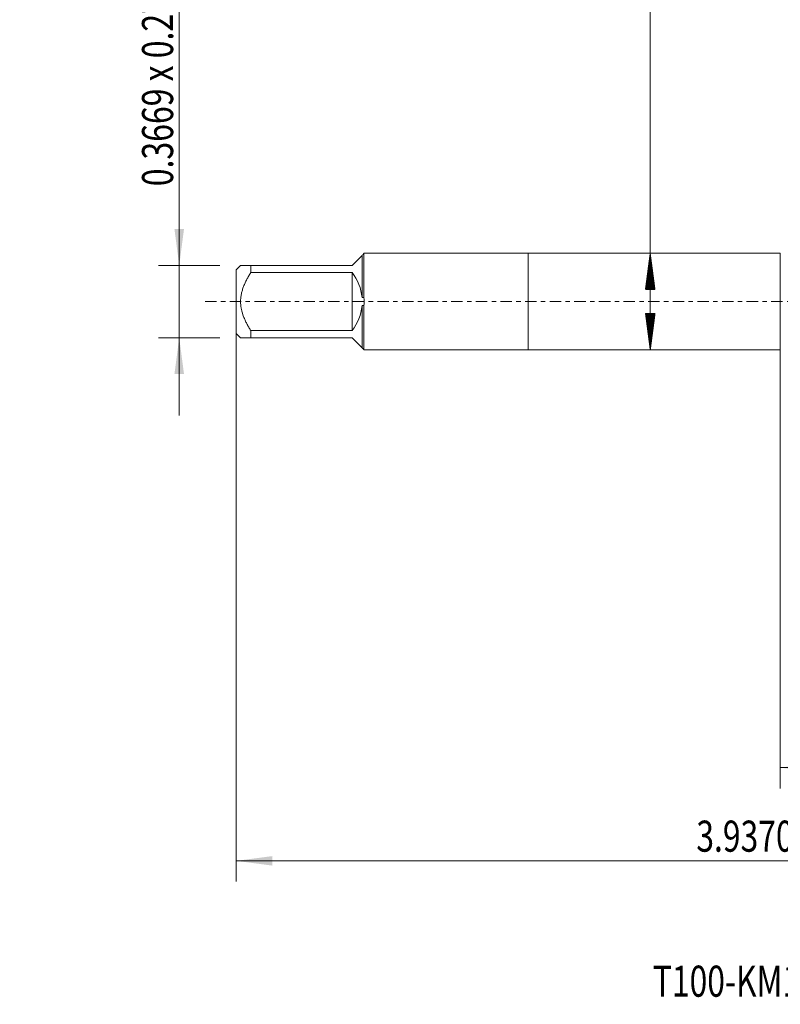
# Model space of a CAD drawing. Units: millimetres. Extents: x -49 to 87, y -68 to 75.
# Drawn here: x -49 to 24, y -68 to 27 of the extents above; entities that cross this region are included whole.
import ezdxf

# ---------------------------------------------------------------- set-up
doc = ezdxf.new("R2010")
doc.units = ezdxf.units.MM
doc.linetypes.add('CENTER', pattern=[47.5, 22, -8.5, 8.5, -8.5])
for name, color, linetype in [('1', 4, 'Continuous'), ('SK1', 4, 'Continuous'), ('SK2', 7, 'Continuous'), ('SK4', 2, 'CENTER'), ('SK6', 5, 'Continuous')]:
    doc.layers.add(name, color=color, linetype=linetype)
doc.styles.add('iso_b_vert', font='simplex.shx')
doc.dimstyles.get("Standard").update_dxf_attribs({"dimtxt": 0.18, "dimasz": 0.18, "dimexe": 0.18, "dimexo": 0.0625, "dimgap": 0.09, "dimtad": 1, "dimzin": 0, "dimdsep": 52, "dimtxsty": 'Standard', "dimcen": 0.09, "dimadec": 0, "dimazin": 0, "dimtfac": 1, "dimtdec": 4, "dimtofl": 0, "dimtmove": 0, "dimatfit": 3, "dimfxl": 1, "dimtolj": 1, "dimtzin": 0, "dimarcsym": 0})

# ---------------------------------------------------------------- blocks, each defined once
blk = doc.blocks.new('_U0')
at = {"layer": 'SK2', "lineweight": 13}
for p, q in [((-28.18, -1.5875), (-28.18, -55.997911)), ((71.82, -1.5875), (71.82, -55.997911)), ((-28.18, -53.997911), (71.82, -53.997911))]:
    blk.add_line(p, q, dxfattribs=at)
at = {"layer": 'SK2', "lineweight": 18}
for points in [[(-28.18, -53.997911), (-24.680002, -53.537127), (-24.679998, -54.458695)], [(71.82, -53.997911), (68.320002, -54.458695), (68.319998, -53.537127)]]:
    blk.add_solid(points, dxfattribs=at)
at = {"layer": 'SK2', "lineweight": 18, "insert": (16.216716, -53.112797), "char_height": 3, "attachment_point": 7, "line_spacing_factor": 1.084337, "style": 'iso_b_vert'}
blk.add_mtext('\\W0.7513;3.9370', dxfattribs=at)
blk = doc.blocks.new('_U1')
at = {"layer": 'SK2', "lineweight": 13}
for p, q in [((24.32, -1.5875), (24.32, -46.997911)), ((71.82, -1.5875), (71.82, -46.997911)), ((71.82, -44.997911), (24.32, -44.997911))]:
    blk.add_line(p, q, dxfattribs=at)
at = {"layer": 'SK2', "lineweight": 18}
for points in [[(24.32, -44.997911), (27.819998, -44.537127), (27.820002, -45.458695)], [(71.82, -44.997911), (68.320002, -45.458695), (68.319998, -44.537127)]]:
    blk.add_solid(points, dxfattribs=at)
at = {"layer": 'SK2', "lineweight": 18, "insert": (43.216601, -44.112797), "char_height": 3, "attachment_point": 7, "line_spacing_factor": 1.084337, "style": 'iso_b_vert'}
blk.add_mtext('\\W0.6920;1.8701', dxfattribs=at)
blk = doc.blocks.new('_U6')
at = {"layer": 'SK2', "lineweight": 13}
for p, q in [((-33.68, -10.995), (-33.68, 40.806623)), ((-29.7675, 3.495), (-35.68, 3.495)), ((-29.7675, -3.495), (-35.68, -3.495))]:
    blk.add_line(p, q, dxfattribs=at)
at = {"layer": 'SK2', "lineweight": 18}
for points in [[(-33.68, 3.495), (-34.140784, 6.994998), (-33.219216, 6.995002)], [(-33.68, -3.495), (-33.219216, -6.994998), (-34.140784, -6.995002)]]:
    blk.add_solid(points, dxfattribs=at)
at = {"layer": 'SK2', "lineweight": 18, "insert": (-34.271114, 11.135), "char_height": 3, "attachment_point": 7, "rotation": 90, "line_spacing_factor": 1.084337, "style": 'iso_b_vert'}
blk.add_mtext('\\W0.7549;0.3669 x 0.2752', dxfattribs=at)

msp = doc.modelspace()

# ---------------------------------------------------------------- hatches: boundary and pattern name
at = {"layer": 'SK2', "lineweight": 13}
h = msp.add_hatch(dxfattribs=at)
h.set_pattern_fill('ANSI31', color=256, scale=0.0062, style=0)
h.paths.add_polyline_path([(11.77, 4.66), (12.2308, 1.16), (11.3092, 1.16)])
h = msp.add_hatch(dxfattribs=at)
h.set_pattern_fill('ANSI31', color=256, scale=0.0062, style=0)
h.paths.add_polyline_path([(11.77, -4.66), (11.3092, -1.16), (12.2308, -1.16)])

# ---------------------------------------------------------------- linework, layer by layer
at = {"layer": '1', "lineweight": 18}
for p, q in [((24.32, 4.66), (0, 4.66)), ((0, 4.66), (0, -4.66)), ((24.32, 4.66), (24.32, -4.66)), ((0, -4.66), (24.32, -4.66))]:
    msp.add_line(p, q, dxfattribs=at)
at = {"layer": 'SK1', "lineweight": 18}
for p, q in [((-17, 3.495), (-16.0385, 4.4565)), ((-16.0385, 4.4565), (-16.0385, 0.391)), ((-15.835, 4.66), (-15.8521, 4.6429)), ((-15.8521, 4.6429), (-15.8521, 0.3991)), ((0, 4.66), (-15.835, 4.66)), ((0, 4.66), (0, -4.66)), ((-27.7586, 3.495), (-28.18, 3.0736)), ((-28.18, 3.0736), (-28.18, -3.0736)), ((-26.78, 3.495), (-17, 3.495)), ((-26.78, 2.7925), (-26.78, 3.495)), ((-17, 2.7925), (-26.78, 2.7925)), ((-17, 2.7925), (-17, -2.7925)), ((-16.0385, -0.391), (-16.0385, -4.4565)), ((-15.8521, -0.3991), (-15.8521, -4.6429)), ((-26.78, -2.7925), (-17, -2.7925)), ((-26.78, -3.495), (-26.78, -2.7925)), ((-28.18, -3.0736), (-27.7586, -3.495)), ((-17, -3.495), (-26.78, -3.495)), ((-16.0385, -4.4565), (-17, -3.495)), ((-15.835, -4.66), (-15.8521, -4.6429)), ((-15.835, -4.66), (0, -4.66))]:
    msp.add_line(p, q, dxfattribs=at)
for radius, start, end in [(4.4736, 5.014176, 38.624833), (4.66, 355.087194, 4.912806), (4.4736, 321.375167, 354.985824)]:
    msp.add_arc((-20.495, 0), radius, start, end, dxfattribs=at)
for points in [[(-16.0385, 4.4565), (-15.9764, 4.5186), (-15.9143, 4.5807), (-15.8521, 4.6429)], [(-15.8521, 0.3991), (-15.9143, 0.3964), (-15.9764, 0.3937), (-16.0385, 0.391)], [(-16.0385, -0.391), (-15.9764, -0.3937), (-15.9143, -0.3964), (-15.8521, -0.3991)], [(-15.8521, -4.6429), (-15.9143, -4.5807), (-15.9764, -4.5186), (-16.0385, -4.4565)]]:
    msp.add_open_spline(points, degree=3, dxfattribs=at)
for points, knots in [([(-26.78, 3.495), (-26.8461, 3.495), (-26.9106, 3.495), (-27.0045, 3.495), (-27.0354, 3.495), (-27.0959, 3.495), (-27.1255, 3.495), (-27.2124, 3.495), (-27.2677, 3.495), (-27.3716, 3.495), (-27.4691, 3.495), (-27.5508, 3.495), (-27.605, 3.495), (-27.6219, 3.495), (-27.6531, 3.495), (-27.6674, 3.495), (-27.706, 3.495), (-27.7256, 3.495), (-27.7519, 3.495), (-27.7586, 3.495), (-27.7586, 3.495)], [0, 0, 0, 0, 0.1250114, 0.1250114, 0.1875171, 0.1875171, 0.2500228, 0.2500228, 0.3750342, 0.3750342, 0.5000455, 0.6250569, 0.6250569, 0.6875626, 0.6875626, 0.7500683, 0.7500683, 0.8750797, 0.8750797, 1, 1, 1, 1]), ([(-26.78, -2.7925), (-26.8457, -2.6872), (-26.9099, -2.5808), (-27.0344, -2.3653), (-27.0947, -2.2561), (-27.1818, -2.0898), (-27.2102, -2.0339), (-27.2657, -1.9212), (-27.2927, -1.8645), (-27.3711, -1.6938), (-27.42, -1.5788), (-27.5547, -1.2301), (-27.6284, -0.9924), (-27.6924, -0.686), (-27.7038, -0.6243), (-27.7186, -0.531), (-27.7232, -0.4997), (-27.7315, -0.4371), (-27.7353, -0.4059), (-27.7519, -0.2496), (-27.7586, -0.1248), (-27.7586, 0.1242), (-27.7519, 0.2485), (-27.7256, 0.4966), (-27.706, 0.6204), (-27.6674, 0.8058), (-27.6531, 0.8671), (-27.6219, 0.9887), (-27.605, 1.0489), (-27.5508, 1.2282), (-27.4691, 1.4636), (-27.3716, 1.6926), (-27.2677, 1.9191), (-27.2124, 2.031), (-27.1255, 2.1973), (-27.0959, 2.2524), (-27.0354, 2.3623), (-27.0045, 2.4169), (-26.9106, 2.5796), (-26.8461, 2.6866), (-26.78, 2.7925)], [0, 0, 0, 0, 0.0625, 0.0625, 0.125, 0.125, 0.15625, 0.15625, 0.1875, 0.1875, 0.25, 0.25, 0.375, 0.375, 0.40625, 0.40625, 0.421875, 0.421875, 0.4375, 0.4375, 0.5, 0.5, 0.5625, 0.5625, 0.625, 0.625, 0.65625, 0.65625, 0.6875, 0.6875, 0.75, 0.8125, 0.8125, 0.875, 0.875, 0.90625, 0.90625, 0.9375, 0.9375, 1, 1, 1, 1]), ([(-27.7586, -3.495), (-27.7586, -3.495), (-27.7519, -3.495), (-27.7256, -3.495), (-27.706, -3.495), (-27.6674, -3.495), (-27.6531, -3.495), (-27.6219, -3.495), (-27.605, -3.495), (-27.5508, -3.495), (-27.4691, -3.495), (-27.3716, -3.495), (-27.2677, -3.495), (-27.2124, -3.495), (-27.1255, -3.495), (-27.0959, -3.495), (-27.0354, -3.495), (-27.0045, -3.495), (-26.9106, -3.495), (-26.8461, -3.495), (-26.78, -3.495)], [0, 0, 0, 0, 0.1249193, 0.1249193, 0.2499308, 0.2499308, 0.3124366, 0.3124366, 0.3749423, 0.3749423, 0.4999539, 0.6249654, 0.6249654, 0.7499769, 0.7499769, 0.8124827, 0.8124827, 0.8749885, 0.8749885, 1, 1, 1, 1])]:
    msp.add_open_spline(points, degree=3, knots=knots, dxfattribs=at)
at = {"layer": 'SK2', "lineweight": 13}
for p, q in [((11.77, -4.66), (11.77, 74.8542)), ((-14.4125, 4.66), (13.77, 4.66)), ((-14.4125, -4.66), (13.77, -4.66))]:
    msp.add_line(p, q, dxfattribs=at)
at = {"layer": 'SK4', "lineweight": 18, "ltscale": 0.05}
msp.add_line((-31.18, 0), (74.82, 0), dxfattribs=at)

# ---------------------------------------------------------------- texts
at = {"layer": 'SK6', "lineweight": 18, "insert": (12.02, -67.1149), "char_height": 3, "attachment_point": 7, "line_spacing_factor": 1.084337, "style": 'iso_b_vert'}
msp.add_mtext('\\W0.7509;T100-KM107AF-1/2D210', dxfattribs=at)

# ---------------------------------------------------------------- dimensions: what is measured, and where the dimension line sits
at = {"layer": 'SK2', "lineweight": 18}
dim = msp.add_linear_dim(base=(-33.68, -3.495), p1=(-28.18, 3.495), p2=(-28.18, -3.495), angle=90, dimstyle='Standard', override={"dimtxt": 3, "dimasz": 3.5, "dimexe": 2, "dimexo": 1.5875, "dimgap": 1.5, "dimtad": 1, "dimtih": 0, "dimtoh": 0, "dimdec": 3, "dimlfac": 1, "dimzin": 8, "dimdsep": 46, "dimlunit": 2, "dimpost": '', "dimtxsty": 'iso_b_vert', "dimsah": 1, "dimse1": 0, "dimse2": 0, "dimsd1": 0, "dimsd2": 0, "dimclrd": 2, "dimclre": 2, "dimclrt": 2, "dimtol": 0, "dimtm": -0.1, "dimtfac": 1.166667, "dimtdec": 3, "dimtofl": 1, "dimtmove": 0, "dimtzin": 8, "dimlwd": 13, "dimlwe": 13}, dxfattribs=at)
dim.commit()
dim.dimension.update_dxf_attribs({"geometry": '_U6', "text_midpoint": (-33.68, 25.9033)})
for base, p1, p2, picture, middle in [((71.82, -53.9979), (-28.18, 0), (71.82, 0), '_U0', (21.82, -53.9979)), ((24.32, -44.9979), (71.82, 0), (24.32, 0), '_U1', (48.07, -44.9979))]:
    dim = msp.add_linear_dim(base=base, p1=p1, p2=p2, dimstyle='Standard', override={"dimtxt": 3, "dimasz": 3.5, "dimexe": 2, "dimexo": 1.5875, "dimgap": 1.5, "dimtad": 1, "dimtih": 1, "dimtoh": 0, "dimdec": 3, "dimlfac": 1, "dimzin": 8, "dimdsep": 46, "dimlunit": 2, "dimpost": '', "dimtxsty": 'iso_b_vert', "dimsah": 1, "dimse1": 0, "dimse2": 0, "dimsd1": 0, "dimsd2": 0, "dimclrd": 2, "dimclre": 2, "dimclrt": 2, "dimtol": 0, "dimtm": -0.1, "dimtfac": 1.166667, "dimtdec": 3, "dimtofl": 1, "dimtmove": 0, "dimtzin": 8, "dimlwd": 13, "dimlwe": 13}, dxfattribs=at)
    dim.commit()
    dim.dimension.update_dxf_attribs({"geometry": picture, "text_midpoint": middle})

doc.saveas('drawing.dxf')
